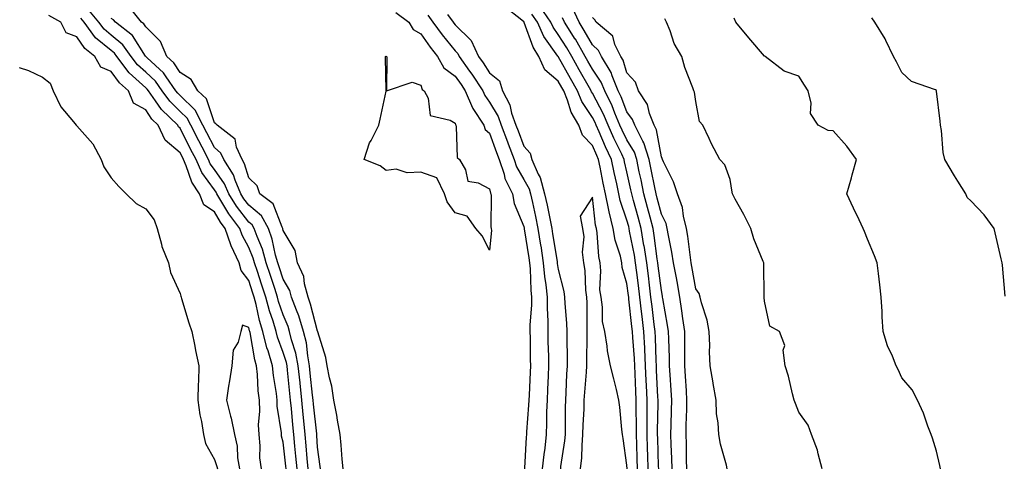
# Model space of a CAD drawing. Units: inches. Extents: x 981683 to 984323, y 7253018 to 7255658.
# Drawn here: x 982391 to 982678, y 7254012 to 7254143 of the extents above; entities that cross this region are included whole.
import ezdxf

# ---------------------------------------------------------------- set-up
doc = ezdxf.new("R2010")
doc.units = ezdxf.units.IN
doc.header["$MEASUREMENT"] = 0
doc.layers.add('Contour_98167253', color=7, linetype='Continuous', true_color=0x894a45)

msp = doc.modelspace()

# ---------------------------------------------------------------- linework, layer by layer
at = {"layer": 'Contour_98167253'}
for points in [[(982475.28, 7254011.92, 3157), (982475.01, 7254014.96, 3157), (982474.77, 7254018.64, 3157), (982474.47, 7254021.92, 3157), (982474.08, 7254025.89, 3157), (982473.87, 7254027.74, 3157), (982473.47, 7254031.92, 3157), (982472.97, 7254036.84, 3157), (982472.95, 7254037.02, 3157), (982472.45, 7254041.92, 3157), (982471.74, 7254045.61, 3157), (982470.5, 7254049.47, 3157), (982469.92, 7254051.92, 3157), (982469.47, 7254053.34, 3157), (982468.05, 7254056.72, 3157), (982466.73, 7254060.6, 3157), (982466.38, 7254061.92, 3157), (982465.57, 7254064.4, 3157), (982464.32, 7254068.19, 3157), (982463.11, 7254071.92, 3157), (982461.99, 7254075.86, 3157), (982460.43, 7254079.54, 3157), (982459.59, 7254081.92, 3157), (982459.04, 7254082.91, 3157), (982458.05, 7254083.74, 3157), (982454.48, 7254088.35, 3157), (982452.23, 7254091.92, 3157), (982451.01, 7254094.88, 3157), (982448.05, 7254099.07, 3157), (982446.85, 7254100.72, 3157), (982446.31, 7254101.92, 3157), (982444.43, 7254105.54, 3157), (982443.48, 7254107.35, 3157), (982441.16, 7254111.92, 3157), (982440.1, 7254113.97, 3157), (982438.05, 7254115.95, 3157), (982435.03, 7254118.9, 3157), (982432.84, 7254121.92, 3157), (982430.86, 7254124.73, 3157), (982428.05, 7254127.35, 3157), (982425.66, 7254129.53, 3157), (982423.84, 7254131.92, 3157), (982421.44, 7254135.31, 3157), (982418.05, 7254138.15, 3157), (982415.97, 7254139.84, 3157), (982414.44, 7254141.92, 3157), (982411.48, 7254145.35, 3157)], [(982485.46, 7254011.92, 3155), (982485.19, 7254014.78, 3155), (982484.93, 7254018.8, 3155), (982484.61, 7254021.92, 3155), (982483.87, 7254026.1, 3155), (982483.68, 7254027.55, 3155), (982482.82, 7254031.92, 3155), (982482.16, 7254036.03, 3155), (982481.5, 7254038.47, 3155), (982480.83, 7254041.92, 3155), (982480.49, 7254044.36, 3155), (982478.15, 7254051.82, 3155), (982478.13, 7254051.92, 3155), (982478.11, 7254051.98, 3155), (982478.05, 7254052.02, 3155), (982476.01, 7254059.88, 3155), (982475.27, 7254061.92, 3155), (982474.22, 7254065.75, 3155), (982474.02, 7254067.89, 3155), (982472.21, 7254071.92, 3155), (982471.56, 7254075.43, 3155), (982468.05, 7254081.32, 3155), (982467.94, 7254081.81, 3155), (982467.91, 7254081.92, 3155), (982467.74, 7254082.23, 3155), (982465.13, 7254089, 3155), (982461.29, 7254091.92, 3155), (982460.46, 7254094.33, 3155), (982458.05, 7254096.63, 3155), (982456.84, 7254100.71, 3155), (982456.08, 7254101.92, 3155), (982454.47, 7254105.5, 3155), (982454.03, 7254107.9, 3155), (982448.81, 7254111.92, 3155), (982448.48, 7254112.35, 3155), (982448.05, 7254112.62, 3155), (982445.69, 7254119.56, 3155), (982443.19, 7254121.92, 3155), (982441.31, 7254125.18, 3155), (982438.05, 7254127.24, 3155), (982436.22, 7254130.09, 3155), (982434.23, 7254131.92, 3155), (982432.37, 7254136.24, 3155), (982428.05, 7254140.5, 3155), (982427.5, 7254141.37, 3155), (982426.81, 7254141.92, 3155), (982422.91, 7254146.78, 3155)], [(982500.85, 7254144.72, 3155), (982504.55, 7254141.92, 3155), (982505.89, 7254139.76, 3155), (982508.05, 7254138.48, 3155), (982510.77, 7254134.64, 3155), (982512.95, 7254131.92, 3155), (982514.74, 7254128.61, 3155), (982518.05, 7254126.17, 3155), (982519.85, 7254123.72, 3155), (982521.01, 7254121.92, 3155), (982523.07, 7254116.94, 3155), (982523.18, 7254116.79, 3155), (982526.41, 7254111.92, 3155), (982526.84, 7254110.71, 3155), (982528.05, 7254109.56, 3155), (982530.1, 7254103.97, 3155), (982530.86, 7254101.92, 3155), (982532.29, 7254097.68, 3155), (982532.55, 7254096.42, 3155), (982534.76, 7254091.92, 3155), (982535.24, 7254089.11, 3155), (982538.05, 7254082.42, 3155), (982538.14, 7254082.01, 3155), (982538.16, 7254081.92, 3155), (982538.18, 7254081.79, 3155), (982539.47, 7254073.34, 3155), (982539.69, 7254071.92, 3155), (982539.85, 7254070.12, 3155), (982540.08, 7254063.95, 3155), (982540.28, 7254061.92, 3155), (982540.28, 7254059.69, 3155), (982539.84, 7254053.71, 3155), (982539.83, 7254051.92, 3155), (982539.86, 7254050.11, 3155), (982539.92, 7254043.8, 3155), (982539.95, 7254041.92, 3155), (982539.88, 7254040.09, 3155), (982539.56, 7254033.43, 3155), (982539.49, 7254031.92, 3155), (982539.45, 7254030.52, 3155), (982538.87, 7254022.74, 3155), (982538.84, 7254021.92, 3155), (982538.76, 7254021.21, 3155), (982538.25, 7254012.12, 3155), (982538.23, 7254011.92, 3155)], [(982571.15, 7254011.92, 3157), (982571.06, 7254014.93, 3157), (982570.94, 7254019.03, 3157), (982570.85, 7254021.92, 3157), (982570.85, 7254024.72, 3157), (982570.76, 7254029.21, 3157), (982570.76, 7254031.92, 3157), (982570.65, 7254034.52, 3157), (982570.41, 7254039.56, 3157), (982570.31, 7254041.92, 3157), (982570.2, 7254044.07, 3157), (982569.78, 7254050.19, 3157), (982569.69, 7254051.92, 3157), (982569.51, 7254053.38, 3157), (982568.61, 7254061.36, 3157), (982568.55, 7254061.92, 3157), (982568.49, 7254062.36, 3157), (982568.05, 7254065.85, 3157), (982566.69, 7254070.56, 3157), (982566.56, 7254071.92, 3157), (982566.14, 7254073.83, 3157), (982564.64, 7254078.51, 3157), (982564.07, 7254081.92, 3157), (982562.84, 7254086.71, 3157), (982562.8, 7254087.17, 3157), (982561.84, 7254091.92, 3157), (982561.17, 7254095.04, 3157), (982560.27, 7254099.7, 3157), (982559.81, 7254101.92, 3157), (982559.24, 7254103.11, 3157), (982558.05, 7254106, 3157), (982555.12, 7254108.99, 3157), (982554.07, 7254111.92, 3157), (982551.82, 7254115.69, 3157), (982550.76, 7254119.21, 3157), (982549.64, 7254121.92, 3157), (982549.07, 7254122.94, 3157), (982548.05, 7254124.75, 3157), (982544.19, 7254128.06, 3157), (982542.44, 7254131.92, 3157), (982540.72, 7254134.59, 3157), (982538.16, 7254141.81, 3157), (982538.11, 7254141.92, 3157), (982538.09, 7254141.96, 3157), (982538.05, 7254142, 3157), (982537.45, 7254142.52, 3157), (982532.5, 7254146.37, 3157)], [(982577.28, 7254011.92, 3155), (982577.25, 7254012.72, 3155), (982576.99, 7254020.86, 3155), (982576.96, 7254021.92, 3155), (982576.96, 7254023.01, 3155), (982577.09, 7254030.96, 3155), (982577.09, 7254031.92, 3155), (982577.04, 7254032.93, 3155), (982576.67, 7254040.54, 3155), (982576.6, 7254041.92, 3155), (982576.54, 7254043.43, 3155), (982576.33, 7254050.2, 3155), (982576.24, 7254051.92, 3155), (982576, 7254053.97, 3155), (982575.35, 7254059.22, 3155), (982575.04, 7254061.92, 3155), (982574.61, 7254065.36, 3155), (982574.27, 7254068.14, 3155), (982573.8, 7254071.92, 3155), (982573.02, 7254076.89, 3155), (982573, 7254076.97, 3155), (982572.17, 7254081.92, 3155), (982571.31, 7254085.18, 3155), (982569.98, 7254089.99, 3155), (982569.47, 7254091.92, 3155), (982569.22, 7254093.09, 3155), (982568.05, 7254098.38, 3155), (982567.38, 7254101.25, 3155), (982567.24, 7254101.92, 3155), (982566.52, 7254103.45, 3155), (982564.24, 7254108.11, 3155), (982562.58, 7254111.92, 3155), (982561.23, 7254115.1, 3155), (982558.05, 7254121.25, 3155), (982557.78, 7254121.65, 3155), (982557.67, 7254121.92, 3155), (982557.17, 7254122.8, 3155), (982554.16, 7254128.03, 3155), (982551.99, 7254131.92, 3155), (982550.54, 7254134.41, 3155), (982548.05, 7254138.34, 3155), (982546.56, 7254140.43, 3155), (982545.88, 7254141.92, 3155), (982542.68, 7254146.55, 3155)], [(982585.49, 7254011.92, 3153), (982585.41, 7254014.56, 3153), (982585.34, 7254019.21, 3153), (982585.25, 7254021.92, 3153), (982585.32, 7254024.65, 3153), (982585.43, 7254029.3, 3153), (982585.5, 7254031.92, 3153), (982585.33, 7254034.64, 3153), (982585.08, 7254038.95, 3153), (982584.9, 7254041.92, 3153), (982584.85, 7254045.12, 3153), (982584.89, 7254048.76, 3153), (982584.84, 7254051.92, 3153), (982584.3, 7254055.67, 3153), (982584.05, 7254057.92, 3153), (982583.43, 7254061.92, 3153), (982582.63, 7254066.5, 3153), (982582.42, 7254067.55, 3153), (982581.63, 7254071.92, 3153), (982581.15, 7254075.02, 3153), (982580.13, 7254079.84, 3153), (982579.77, 7254081.92, 3153), (982579.42, 7254083.29, 3153), (982578.05, 7254086.07, 3153), (982576.86, 7254090.73, 3153), (982576.54, 7254091.92, 3153), (982576.15, 7254093.82, 3153), (982575.14, 7254099.01, 3153), (982574.53, 7254101.92, 3153), (982572.95, 7254106.82, 3153), (982572.65, 7254107.32, 3153), (982570.36, 7254111.92, 3153), (982569.71, 7254113.58, 3153), (982568.05, 7254115.82, 3153), (982566.35, 7254120.22, 3153), (982565.52, 7254121.92, 3153), (982563.73, 7254126.24, 3153), (982563.41, 7254127.28, 3153), (982560.66, 7254131.92, 3153), (982559.81, 7254133.68, 3153), (982558.05, 7254135.26, 3153), (982555.64, 7254139.51, 3153), (982554.14, 7254141.92, 3153), (982552.17, 7254146.04, 3153)], [(982468.92, 7254011.92, 3159), (982468.85, 7254012.72, 3159), (982468.05, 7254019.72, 3159), (982467.59, 7254021.46, 3159), (982467.54, 7254021.92, 3159), (982467.52, 7254022.45, 3159), (982466.34, 7254030.21, 3159), (982466.28, 7254031.92, 3159), (982466.07, 7254033.9, 3159), (982465.27, 7254039.14, 3159), (982464.98, 7254041.92, 3159), (982463.64, 7254046.33, 3159), (982463.31, 7254047.18, 3159), (982462.14, 7254051.92, 3159), (982461.2, 7254055.07, 3159), (982460.18, 7254059.79, 3159), (982459.62, 7254061.92, 3159), (982459.23, 7254063.1, 3159), (982458.05, 7254066.74, 3159), (982455.79, 7254069.66, 3159), (982455.2, 7254071.92, 3159), (982452.92, 7254076.79, 3159), (982452.84, 7254077.13, 3159), (982451.2, 7254081.92, 3159), (982449.85, 7254083.72, 3159), (982448.05, 7254086.75, 3159), (982444.92, 7254088.79, 3159), (982443.71, 7254091.92, 3159), (982441.46, 7254095.33, 3159), (982439.86, 7254100.11, 3159), (982439.06, 7254101.92, 3159), (982438.71, 7254102.58, 3159), (982438.05, 7254103.9, 3159), (982433.74, 7254107.61, 3159), (982431.69, 7254111.92, 3159), (982429.85, 7254113.72, 3159), (982428.05, 7254116.36, 3159), (982424.47, 7254118.34, 3159), (982423.05, 7254121.92, 3159), (982420.39, 7254124.26, 3159), (982418.05, 7254127.56, 3159), (982414.96, 7254128.83, 3159), (982413.3, 7254131.92, 3159), (982410.33, 7254134.2, 3159), (982408.05, 7254137.61, 3159), (982404.9, 7254138.77, 3159), (982403.35, 7254141.92, 3159), (982399.92, 7254143.79, 3159)], [(982472.1, 7254011.92, 3158), (982471.77, 7254015.64, 3158), (982471.44, 7254018.53, 3158), (982471.13, 7254021.92, 3158), (982470.85, 7254024.72, 3158), (982470.43, 7254029.54, 3158), (982470.2, 7254031.92, 3158), (982470, 7254033.87, 3158), (982469.31, 7254040.66, 3158), (982469.18, 7254041.92, 3158), (982469.01, 7254042.88, 3158), (982468.05, 7254045.83, 3158), (982466.38, 7254050.25, 3158), (982465.97, 7254051.92, 3158), (982465.09, 7254054.88, 3158), (982464.06, 7254057.93, 3158), (982463, 7254061.92, 3158), (982461.78, 7254065.65, 3158), (982460.56, 7254069.41, 3158), (982459.74, 7254071.92, 3158), (982459.36, 7254073.23, 3158), (982458.05, 7254076.35, 3158), (982456.08, 7254079.95, 3158), (982455.4, 7254081.92, 3158), (982452.24, 7254086.11, 3158), (982449.91, 7254090.06, 3158), (982448.74, 7254091.92, 3158), (982448.54, 7254092.41, 3158), (982448.05, 7254093.11, 3158), (982444.34, 7254098.21, 3158), (982442.69, 7254101.92, 3158), (982441.1, 7254104.97, 3158), (982438.05, 7254111.05, 3158), (982437.58, 7254111.45, 3158), (982437.37, 7254111.92, 3158), (982432.64, 7254116.51, 3158), (982430.92, 7254119.05, 3158), (982428.84, 7254121.92, 3158), (982428.51, 7254122.38, 3158), (982428.05, 7254122.81, 3158), (982423.27, 7254127.14, 3158), (982419.65, 7254131.92, 3158), (982418.99, 7254132.86, 3158), (982418.05, 7254133.64, 3158), (982413.49, 7254137.36, 3158), (982410.13, 7254141.92, 3158), (982409.16, 7254143.03, 3158)], [(982478.88, 7254011.92, 3156), (982478.81, 7254012.68, 3156), (982478.05, 7254018.3, 3156), (982477.83, 7254021.7, 3156), (982477.81, 7254021.92, 3156), (982477.79, 7254022.18, 3156), (982476.86, 7254030.73, 3156), (982476.74, 7254031.92, 3156), (982476.59, 7254033.38, 3156), (982475.94, 7254039.81, 3156), (982475.73, 7254041.92, 3156), (982475.17, 7254044.8, 3156), (982474.78, 7254048.65, 3156), (982474, 7254051.92, 3156), (982472.57, 7254056.44, 3156), (982471.89, 7254058.08, 3156), (982470.47, 7254061.92, 3156), (982469.95, 7254063.82, 3156), (982468.05, 7254067.11, 3156), (982466.86, 7254070.73, 3156), (982466.47, 7254071.92, 3156), (982465.84, 7254074.13, 3156), (982464.88, 7254078.75, 3156), (982463.75, 7254081.92, 3156), (982461.7, 7254085.57, 3156), (982458.05, 7254088.65, 3156), (982456.61, 7254090.48, 3156), (982455.73, 7254091.92, 3156), (982454.07, 7254095.9, 3156), (982453.6, 7254097.47, 3156), (982450.8, 7254101.92, 3156), (982449.94, 7254103.81, 3156), (982448.05, 7254105.46, 3156), (982445.82, 7254109.69, 3156), (982444.69, 7254111.92, 3156), (982442.44, 7254116.31, 3156), (982438.05, 7254120.53, 3156), (982437.35, 7254121.22, 3156), (982436.84, 7254121.92, 3156), (982433.98, 7254125.99, 3156), (982433.26, 7254127.13, 3156), (982428.43, 7254131.54, 3156), (982428.05, 7254131.89, 3156), (982428.03, 7254131.92, 3156), (982427.97, 7254132, 3156), (982424.19, 7254138.06, 3156), (982419.28, 7254141.92, 3156), (982418.73, 7254142.6, 3156), (982418.05, 7254143, 3156)], [(982510.09, 7254143.96, 3156), (982511.59, 7254141.92, 3156), (982514.3, 7254138.17, 3156), (982518.05, 7254133.54, 3156), (982518.87, 7254132.74, 3156), (982519.25, 7254131.92, 3156), (982522.29, 7254127.68, 3156), (982522.93, 7254126.8, 3156), (982526.1, 7254121.92, 3156), (982526.66, 7254120.53, 3156), (982528.05, 7254118.67, 3156), (982530.58, 7254114.45, 3156), (982531.48, 7254111.92, 3156), (982533.26, 7254107.13, 3156), (982533.5, 7254106.47, 3156), (982535.2, 7254101.92, 3156), (982535.91, 7254099.78, 3156), (982538.05, 7254096.13, 3156), (982539.59, 7254093.46, 3156), (982540, 7254091.92, 3156), (982540.54, 7254089.43, 3156), (982541.45, 7254085.32, 3156), (982542.17, 7254081.92, 3156), (982542.93, 7254077.04, 3156), (982542.96, 7254076.83, 3156), (982543.72, 7254071.92, 3156), (982544.08, 7254067.95, 3156), (982544.44, 7254065.53, 3156), (982544.8, 7254061.92, 3156), (982544.79, 7254058.66, 3156), (982545.04, 7254054.93, 3156), (982545.03, 7254051.92, 3156), (982545.08, 7254048.95, 3156), (982545.19, 7254044.78, 3156), (982545.24, 7254041.92, 3156), (982545.1, 7254038.97, 3156), (982544.92, 7254035.05, 3156), (982544.79, 7254031.92, 3156), (982544.67, 7254028.54, 3156), (982544.69, 7254025.28, 3156), (982544.57, 7254021.92, 3156), (982544.13, 7254018, 3156), (982543.85, 7254016.12, 3156), (982543.42, 7254011.92, 3156)], [(982515.83, 7254144.14, 3157), (982517.45, 7254141.92, 3157), (982517.71, 7254141.58, 3157), (982518.05, 7254141.15, 3157), (982522.72, 7254136.59, 3157), (982524.88, 7254131.92, 3157), (982526.2, 7254130.07, 3157), (982528.05, 7254127.14, 3157), (982530.97, 7254124.84, 3157), (982531.83, 7254121.92, 3157), (982533.94, 7254117.81, 3157), (982534.51, 7254115.46, 3157), (982535.77, 7254111.92, 3157), (982536.39, 7254110.26, 3157), (982538.05, 7254105.84, 3157), (982539.9, 7254103.77, 3157), (982540.4, 7254101.92, 3157), (982542.25, 7254097.72, 3157), (982542.84, 7254096.71, 3157), (982544.09, 7254091.92, 3157), (982544.79, 7254088.66, 3157), (982545.69, 7254084.28, 3157), (982546.18, 7254081.92, 3157), (982546.43, 7254080.3, 3157), (982547.71, 7254072.26, 3157), (982547.77, 7254071.92, 3157), (982547.79, 7254071.66, 3157), (982548.05, 7254069.9, 3157), (982549.64, 7254063.51, 3157), (982549.85, 7254061.92, 3157), (982549.93, 7254060.04, 3157), (982550.42, 7254054.29, 3157), (982550.52, 7254051.92, 3157), (982550.53, 7254049.44, 3157), (982550.67, 7254044.54, 3157), (982550.68, 7254041.92, 3157), (982550.51, 7254039.46, 3157), (982550.27, 7254034.14, 3157), (982550.13, 7254031.92, 3157), (982550.07, 7254029.9, 3157), (982550.1, 7254023.97, 3157), (982550.05, 7254021.92, 3157), (982549.9, 7254020.07, 3157), (982548.76, 7254012.63, 3157), (982548.69, 7254011.92, 3157)], [(982574.21, 7254011.92, 3156), (982574.09, 7254015.88, 3156), (982574.03, 7254017.9, 3156), (982573.9, 7254021.92, 3156), (982573.9, 7254026.07, 3156), (982573.93, 7254027.8, 3156), (982573.93, 7254031.92, 3156), (982573.72, 7254036.25, 3156), (982573.67, 7254037.54, 3156), (982573.46, 7254041.92, 3156), (982573.23, 7254046.74, 3156), (982573.22, 7254047.09, 3156), (982572.96, 7254051.92, 3156), (982572.44, 7254056.31, 3156), (982572.29, 7254057.68, 3156), (982571.79, 7254061.92, 3156), (982571.38, 7254065.25, 3156), (982570.9, 7254069.07, 3156), (982570.54, 7254071.92, 3156), (982570.2, 7254074.07, 3156), (982568.83, 7254081.14, 3156), (982568.7, 7254081.92, 3156), (982568.57, 7254082.44, 3156), (982568.05, 7254084.3, 3156), (982566.11, 7254089.98, 3156), (982565.73, 7254091.92, 3156), (982565.07, 7254094.9, 3156), (982564.3, 7254098.17, 3156), (982563.52, 7254101.92, 3156), (982561.77, 7254105.64, 3156), (982559.97, 7254110, 3156), (982559.13, 7254111.92, 3156), (982558.81, 7254112.68, 3156), (982558.05, 7254114.16, 3156), (982554.93, 7254118.8, 3156), (982553.66, 7254121.92, 3156), (982551.62, 7254125.49, 3156), (982548.05, 7254131.88, 3156), (982548.03, 7254131.9, 3156), (982548.02, 7254131.92, 3156), (982547.96, 7254132.01, 3156), (982543.88, 7254137.75, 3156), (982542, 7254141.92, 3156), (982540.38, 7254144.25, 3156)], [(982581.23, 7254011.92, 3154), (982581.14, 7254015.01, 3154), (982580.95, 7254019.02, 3154), (982580.86, 7254021.92, 3154), (982580.93, 7254024.8, 3154), (982581.04, 7254028.93, 3154), (982581.11, 7254031.92, 3154), (982580.93, 7254034.8, 3154), (982580.62, 7254039.35, 3154), (982580.46, 7254041.92, 3154), (982580.42, 7254044.29, 3154), (982580.19, 7254049.78, 3154), (982580.15, 7254051.92, 3154), (982579.89, 7254053.76, 3154), (982578.49, 7254061.48, 3154), (982578.42, 7254061.92, 3154), (982578.36, 7254062.23, 3154), (982578.05, 7254063.88, 3154), (982577.17, 7254071.04, 3154), (982577.06, 7254071.92, 3154), (982576.88, 7254073.09, 3154), (982575.99, 7254079.86, 3154), (982575.64, 7254081.92, 3154), (982574.77, 7254085.2, 3154), (982574.07, 7254087.94, 3154), (982573, 7254091.92, 3154), (982572.16, 7254096.03, 3154), (982571.65, 7254098.32, 3154), (982570.89, 7254101.92, 3154), (982570.2, 7254104.07, 3154), (982568.05, 7254107.62, 3154), (982566.63, 7254110.5, 3154), (982566.02, 7254111.92, 3154), (982564.52, 7254115.45, 3154), (982563.7, 7254117.57, 3154), (982561.6, 7254121.92, 3154), (982560.56, 7254124.43, 3154), (982558.05, 7254128.21, 3154), (982556.69, 7254130.56, 3154), (982555.94, 7254131.92, 3154), (982553.04, 7254136.91, 3154), (982552.99, 7254136.98, 3154), (982549.92, 7254141.92, 3154), (982549.32, 7254143.19, 3154)], [(982597.2, 7254011.92, 3152), (982596.98, 7254012.99, 3152), (982595.23, 7254019.1, 3152), (982594.76, 7254021.92, 3152), (982594.59, 7254025.38, 3152), (982594.12, 7254027.99, 3152), (982593.97, 7254031.92, 3152), (982593.17, 7254036.8, 3152), (982593.14, 7254037.01, 3152), (982592.3, 7254041.92, 3152), (982592.1, 7254045.97, 3152), (982592.16, 7254047.81, 3152), (982591.99, 7254051.92, 3152), (982591.36, 7254055.23, 3152), (982589.71, 7254060.26, 3152), (982589.31, 7254061.92, 3152), (982589.05, 7254062.92, 3152), (982588.05, 7254064.33, 3152), (982586.96, 7254070.83, 3152), (982586.76, 7254071.92, 3152), (982586.53, 7254073.44, 3152), (982585.8, 7254079.67, 3152), (982585.41, 7254081.92, 3152), (982584.49, 7254085.48, 3152), (982584.16, 7254088.03, 3152), (982582.71, 7254091.92, 3152), (982581.59, 7254095.46, 3152), (982578.66, 7254101.31, 3152), (982578.4, 7254101.92, 3152), (982578.33, 7254102.2, 3152), (982578.05, 7254102.73, 3152), (982576.67, 7254110.54, 3152), (982575.99, 7254111.92, 3152), (982574.65, 7254115.32, 3152), (982574.04, 7254117.91, 3152), (982571.4, 7254121.92, 3152), (982570.53, 7254124.4, 3152), (982568.05, 7254127.19, 3152), (982566.93, 7254130.8, 3152), (982566.26, 7254131.92, 3152), (982564.57, 7254135.4, 3152), (982563.91, 7254137.78, 3152), (982559.05, 7254141.92, 3152), (982558.66, 7254142.53, 3152), (982558.05, 7254143.25, 3152)], [(982624.84, 7254011.92, 3151), (982623.67, 7254016.3, 3151), (982623.52, 7254017.39, 3151), (982621.76, 7254021.92, 3151), (982620.78, 7254024.65, 3151), (982618.05, 7254028.48, 3151), (982617.12, 7254030.99, 3151), (982616.72, 7254031.92, 3151), (982616.2, 7254033.77, 3151), (982615.04, 7254038.91, 3151), (982614.04, 7254041.92, 3151), (982613.5, 7254046.47, 3151), (982613.97, 7254047.84, 3151), (982612.39, 7254051.92, 3151), (982609.57, 7254053.44, 3151), (982608.05, 7254060.73, 3151), (982607.94, 7254061.81, 3151), (982607.93, 7254061.92, 3151), (982607.93, 7254062.04, 3151), (982607.84, 7254071.71, 3151), (982607.84, 7254071.92, 3151), (982607.71, 7254072.26, 3151), (982605, 7254078.87, 3151), (982604.08, 7254081.92, 3151), (982602.04, 7254085.91, 3151), (982599.57, 7254090.4, 3151), (982598.75, 7254091.92, 3151), (982598.61, 7254092.48, 3151), (982598.05, 7254096.13, 3151), (982596.54, 7254100.41, 3151), (982595.09, 7254101.92, 3151), (982592.61, 7254106.48, 3151), (982591.95, 7254108.02, 3151), (982590.12, 7254111.92, 3151), (982589.15, 7254113.02, 3151), (982588.05, 7254118.79, 3151), (982587.7, 7254121.57, 3151), (982587.46, 7254121.92, 3151), (982587.18, 7254122.79, 3151), (982584.86, 7254128.73, 3151), (982583.98, 7254131.92, 3151), (982581.78, 7254135.65, 3151), (982580.64, 7254139.33, 3151), (982579.56, 7254141.92, 3151), (982579.02, 7254142.89, 3151)], [(982659.28, 7254011.92, 3150), (982659.07, 7254012.94, 3150), (982658.05, 7254017.11, 3150), (982656.96, 7254020.83, 3150), (982656.53, 7254021.92, 3150), (982655.56, 7254024.41, 3150), (982654.28, 7254028.15, 3150), (982652.57, 7254031.92, 3150), (982651.03, 7254034.9, 3150), (982648.05, 7254038.47, 3150), (982646.94, 7254040.81, 3150), (982646.34, 7254041.92, 3150), (982645.26, 7254044.71, 3150), (982643.85, 7254047.72, 3150), (982642.6, 7254051.92, 3150), (982642.32, 7254056.19, 3150), (982642.27, 7254057.7, 3150), (982642.01, 7254061.92, 3150), (982641.64, 7254065.51, 3150), (982641.19, 7254068.78, 3150), (982640.86, 7254071.92, 3150), (982640.06, 7254073.93, 3150), (982638.05, 7254078.81, 3150), (982637.14, 7254081.01, 3150), (982636.75, 7254081.92, 3150), (982635.57, 7254084.4, 3150), (982633.92, 7254087.79, 3150), (982632.03, 7254091.92, 3150), (982633.38, 7254096.59, 3150), (982633.61, 7254097.48, 3150), (982634.82, 7254101.92, 3150), (982631.97, 7254105.84, 3150), (982628.05, 7254110.26, 3150), (982626.54, 7254110.41, 3150), (982623.67, 7254111.92, 3150), (982621.43, 7254115.3, 3150), (982621.65, 7254118.32, 3150), (982620.73, 7254121.92, 3150), (982619.73, 7254123.6, 3150), (982618.05, 7254126.22, 3150), (982613.79, 7254127.66, 3150), (982608.29, 7254131.92, 3150), (982608.13, 7254132, 3150), (982608.05, 7254132.03, 3150), (982603.51, 7254137.38, 3150), (982599.69, 7254141.92, 3150), (982599.22, 7254143.09, 3150)], [(982678.05, 7254062.15, 3149), (982677.29, 7254071.16, 3149), (982677.17, 7254071.92, 3149), (982676.9, 7254073.07, 3149), (982675.5, 7254079.37, 3149), (982674.87, 7254081.92, 3149), (982671.96, 7254085.83, 3149), (982668.05, 7254089.89, 3149), (982667.02, 7254090.89, 3149), (982666.61, 7254091.92, 3149), (982664.31, 7254095.66, 3149), (982663.34, 7254097.21, 3149), (982660.53, 7254101.92, 3149), (982660.07, 7254103.94, 3149), (982659.55, 7254110.42, 3149), (982659.28, 7254111.92, 3149), (982659.18, 7254113.05, 3149), (982658.14, 7254121.83, 3149), (982658.13, 7254121.92, 3149), (982658.11, 7254121.98, 3149), (982658.05, 7254122.05, 3149), (982657.79, 7254122.18, 3149), (982650.79, 7254124.66, 3149), (982648.05, 7254127.27, 3149), (982646.46, 7254130.33, 3149), (982645.56, 7254131.92, 3149), (982643.37, 7254136.6, 3149), (982643.19, 7254137.06, 3149), (982640.11, 7254141.92, 3149), (982639.28, 7254143.15, 3149)], [(982391.29, 7254128.68, 3159), (982393.94, 7254127.81, 3159), (982398.05, 7254125.86, 3159), (982400.27, 7254124.14, 3159), (982401.17, 7254121.92, 3159), (982403.38, 7254117.25, 3159), (982407.03, 7254112.94, 3159), (982407.84, 7254111.92, 3159), (982407.93, 7254111.8, 3159), (982408.05, 7254111.74, 3159), (982412.65, 7254106.52, 3159), (982415.09, 7254101.92, 3159), (982415.91, 7254099.78, 3159), (982418.05, 7254096.61, 3159), (982420.26, 7254094.13, 3159), (982422.32, 7254091.92, 3159), (982425.3, 7254089.17, 3159), (982428.05, 7254087.58, 3159), (982430.51, 7254084.38, 3159), (982431.36, 7254081.92, 3159), (982432.66, 7254077.31, 3159), (982432.76, 7254076.63, 3159), (982434.69, 7254071.92, 3159), (982435.25, 7254069.12, 3159), (982438.05, 7254062.97, 3159), (982438.3, 7254062.17, 3159), (982438.34, 7254061.92, 3159), (982438.49, 7254061.48, 3159), (982440.6, 7254054.47, 3159), (982441.46, 7254051.92, 3159), (982442.31, 7254047.66, 3159), (982442.53, 7254046.4, 3159), (982443.46, 7254041.92, 3159), (982443.39, 7254037.26, 3159), (982443.31, 7254036.66, 3159), (982443.26, 7254031.92, 3159), (982443.78, 7254027.65, 3159), (982444.29, 7254025.68, 3159), (982444.88, 7254021.92, 3159), (982445.43, 7254019.3, 3159), (982448.05, 7254014.67, 3159), (982448.79, 7254012.66, 3159), (982448.92, 7254011.92, 3159)], [(982568.08, 7254011.95, 3158), (982568.05, 7254013, 3158), (982566.91, 7254020.78, 3158), (982566.79, 7254021.92, 3158), (982566.6, 7254023.37, 3158), (982566, 7254029.87, 3158), (982565.72, 7254031.92, 3158), (982564.97, 7254035, 3158), (982564.23, 7254038.1, 3158), (982563.29, 7254041.92, 3158), (982562.39, 7254046.26, 3158), (982562.32, 7254047.65, 3158), (982561.63, 7254051.92, 3158), (982560.97, 7254054.84, 3158), (982560.96, 7254059.01, 3158), (982560.5, 7254061.92, 3158), (982560.2, 7254064.07, 3158), (982560.46, 7254069.51, 3158), (982560.21, 7254071.92, 3158), (982559.83, 7254073.7, 3158), (982559.38, 7254080.59, 3158), (982559.15, 7254081.92, 3158), (982558.93, 7254082.8, 3158), (982558.05, 7254091.03, 3158), (982554.48, 7254085.49, 3158), (982555.08, 7254081.92, 3158), (982555.54, 7254079.41, 3158), (982555.03, 7254074.94, 3158), (982555.36, 7254071.92, 3158), (982555.75, 7254069.62, 3158), (982556.01, 7254063.96, 3158), (982556.28, 7254061.92, 3158), (982556.35, 7254060.22, 3158), (982556.34, 7254053.63, 3158), (982556.41, 7254051.92, 3158), (982556.41, 7254050.28, 3158), (982556.28, 7254043.69, 3158), (982556.29, 7254041.92, 3158), (982556.17, 7254040.04, 3158), (982555.69, 7254034.28, 3158), (982555.54, 7254031.92, 3158), (982555.47, 7254029.34, 3158), (982555.22, 7254024.75, 3158), (982555.15, 7254021.92, 3158), (982554.89, 7254018.76, 3158), (982554.79, 7254015.18, 3158), (982554.48, 7254011.92, 3158)], [(982461.71, 7254011.92, 3160), (982461.27, 7254015.14, 3160), (982461.37, 7254018.6, 3160), (982461.03, 7254021.92, 3160), (982460.91, 7254024.78, 3160), (982461.22, 7254028.75, 3160), (982461.12, 7254031.92, 3160), (982460.81, 7254034.68, 3160), (982460.53, 7254039.44, 3160), (982460.28, 7254041.92, 3160), (982459.76, 7254043.63, 3160), (982458.4, 7254051.57, 3160), (982458.31, 7254051.92, 3160), (982458.26, 7254052.13, 3160), (982458.05, 7254053.05, 3160), (982456.25, 7254053.72, 3160), (982455.72, 7254051.92, 3160), (982454.92, 7254048.8, 3160), (982453.45, 7254046.52, 3160), (982453.09, 7254041.92, 3160), (982452.42, 7254037.55, 3160), (982452.15, 7254036.02, 3160), (982451.51, 7254031.92, 3160), (982452.7, 7254027.27, 3160), (982452.87, 7254026.74, 3160), (982453.89, 7254021.92, 3160), (982454.7, 7254018.57, 3160), (982454.8, 7254015.17, 3160), (982455.35, 7254011.92, 3160)]]:
    msp.add_polyline3d(points, dxfattribs=at)
msp.add_polyline3d([(982528.05, 7254075.59, 3154), (982525.9, 7254079.77, 3154), (982524.09, 7254081.92, 3154), (982521.59, 7254085.46, 3154), (982518.05, 7254086.47, 3154), (982515.75, 7254089.62, 3154), (982515.01, 7254091.92, 3154), (982512.76, 7254096.63, 3154), (982508.05, 7254098.25, 3154), (982504.15, 7254098.02, 3154), (982500.88, 7254099.09, 3154), (982498.05, 7254098.7, 3154), (982496.23, 7254100.1, 3154), (982491.59, 7254101.92, 3154), (982493.18, 7254106.79, 3154), (982493.61, 7254107.48, 3154), (982495.91, 7254111.92, 3154), (982496.28, 7254113.69, 3154), (982497.98, 7254121.85, 3154), (982498, 7254121.92, 3154), (982498, 7254121.97, 3154), (982497.85, 7254131.72, 3154), (982497.85, 7254131.92, 3154), (982498, 7254131.97, 3154), (982498.05, 7254131.96, 3154), (982498.06, 7254131.93, 3154), (982498.09, 7254131.92, 3154), (982498.15, 7254131.82, 3154), (982498.08, 7254121.95, 3154), (982505.52, 7254124.45, 3154), (982508.05, 7254123.6, 3154), (982508.43, 7254122.3, 3154), (982509.1, 7254121.92, 3154), (982510.21, 7254119.76, 3154), (982510.85, 7254114.72, 3154), (982516.62, 7254113.35, 3154), (982518.05, 7254112.51, 3154), (982518.18, 7254112.05, 3154), (982518.26, 7254111.92, 3154), (982518.38, 7254111.59, 3154), (982518.67, 7254102.54, 3154), (982519.33, 7254101.92, 3154), (982521.05, 7254098.92, 3154), (982521.75, 7254095.62, 3154), (982524.81, 7254095.16, 3154), (982528.05, 7254093.45, 3154), (982528.31, 7254092.18, 3154), (982528.45, 7254091.92, 3154), (982528.53, 7254091.44, 3154), (982528.46, 7254082.33, 3154), (982528.57, 7254081.92, 3154), (982528.66, 7254081.31, 3154)], close=True, dxfattribs=at)

doc.saveas('drawing.dxf')
